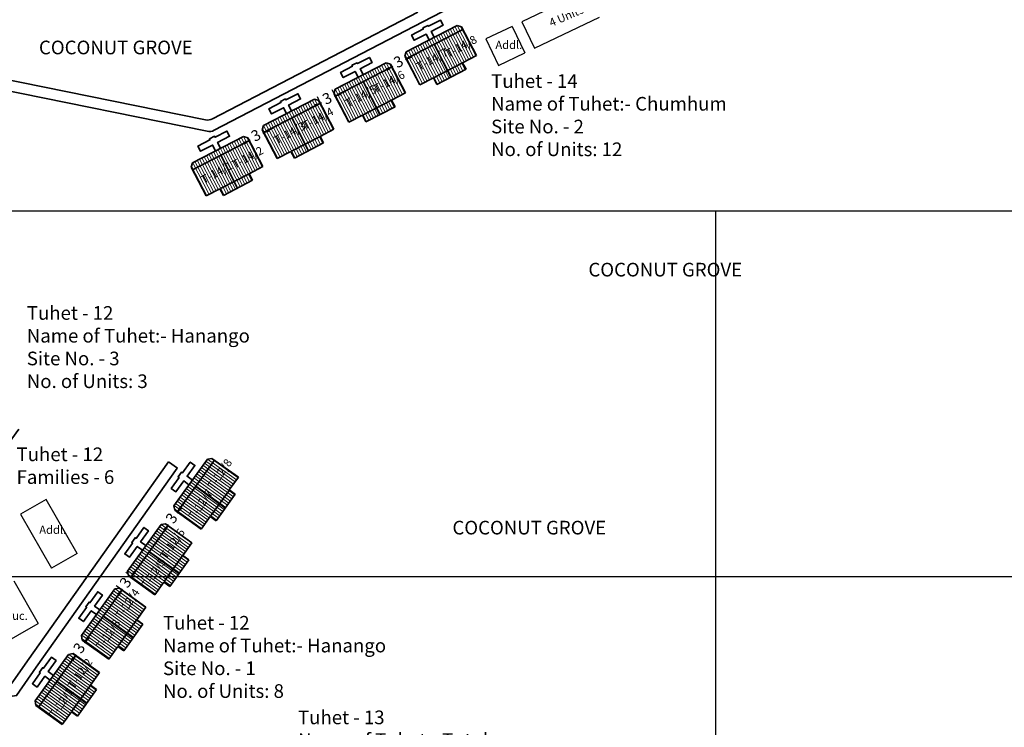
# Model space of a CAD drawing. Units: millimetres. Extents: x 45 to 19918, y 1096 to 28586.
# Drawn here: x 9975 to 9986, y 14114 to 14122 of the extents above; entities that cross this region are included whole.
import ezdxf

# ---------------------------------------------------------------- set-up
doc = ezdxf.new("R2010")
doc.units = ezdxf.units.MM
doc.header["$MEASUREMENT"] = 0
for name, color, linetype in [('Addl', 24, 'Continuous'), ('formet', 7, 'Continuous'), ('open', 71, 'Continuous'), ('Permanent stru', 12, 'Continuous'), ('Pwd temp', 10, 'Continuous'), ('Text', 7, 'Continuous')]:
    doc.layers.add(name, color=color, linetype=linetype)
for name, color, linetype, lineweight in [('Du', 7, 'Continuous', 35), ('Proposed PS', 40, 'Continuous', 35), ('roof', 2, 'Continuous', 15)]:
    doc.layers.add(name, color=color, linetype=linetype, lineweight=lineweight)
doc.layers.get('0').off()
doc.dimstyles.new('ISO-25', dxfattribs={"dimtxt": 2, "dimasz": 1, "dimexe": 1.25, "dimexo": 0.625, "dimtad": 0, "dimdsep": 46, "dimtxsty": 'Standard', "dimblk": 'CLOSEDBLANK', "dimcen": 2.5, "dimclrd": 7, "dimclre": 7, "dimclrt": 7, "dimadec": 0, "dimazin": 0, "dimtfac": 1, "dimtmove": 0, "dimatfit": 3, "dimfxl": 1, "dimlwe": 25, "dimarcsym": 0})

# ---------------------------------------------------------------- blocks, each defined once
blk = doc.blocks.new('_ClosedBlank')
at = {"color": 0, "linetype": 'ByBlock', "lineweight": -2}
for p, q in [((-1, 0.17), (0, 0)), ((-1, 0.17), (-1, -0.17)), ((0, 0), (-1, -0.17))]:
    blk.add_line(p, q, dxfattribs=at)
blk = doc.blocks.new('*D474')
at = {"layer": 'Defpoints', "color": 0, "ltscale": 0.002}
for p in [(11899.19, 14637.81), (11899.19, 14637.81), (11901.9, 14639.07)]:
    blk.add_point(p, dxfattribs=at)
at = {"layer": 'Proposed PS', "color": 7, "lineweight": 25, "ltscale": 0.002}
for p, q in [((11901.64, 14639.64), (11901.37, 14640.21)), ((11898.92, 14638.37), (11898.66, 14638.94))]:
    blk.add_line(p, q, dxfattribs=at)
at = {"layer": 'Proposed PS', "color": 7, "lineweight": -2, "ltscale": 0.002}
for p, q in [((11902.81, 14639.5), (11903.72, 14639.92)), ((11899.19, 14637.81), (11899.37, 14637.89)), ((11901.9, 14639.07), (11901.71, 14638.99)), ((11898.28, 14637.38), (11897.37, 14636.96))]:
    blk.add_line(p, q, dxfattribs=at)
for p, rotation in [((11901.9, 14639.07), 205.0267306881758), ((11899.19, 14637.81), 25.02673068817581)]:
    blk.add_blockref('_ClosedBlank', p, dxfattribs=dict(at, rotation=rotation))
at = {"layer": 'Proposed PS', "color": 7, "ltscale": 0.002, "insert": (11900.54, 14638.44), "char_height": 2, "attachment_point": 5, "rotation": 25.0267}
blk.add_mtext('3', dxfattribs=at)
blk = doc.blocks.new('*D475')
at = {"layer": 'Defpoints', "color": 0, "ltscale": 0.002}
for p in [(11888.79, 14632.43), (11886.13, 14631.05), (11886.17, 14630.98)]:
    blk.add_point(p, dxfattribs=at)
at = {"layer": 'open', "color": 7, "lineweight": -2, "ltscale": 0.002}
for p, q in [((11888.83, 14632.36), (11888.64, 14632.26)), ((11889.72, 14632.82), (11890.61, 14633.28)), ((11885.28, 14630.52), (11884.39, 14630.06)), ((11886.17, 14630.98), (11886.35, 14631.08))]:
    blk.add_line(p, q, dxfattribs=at)
at = {"layer": 'open', "color": 7, "lineweight": 25, "ltscale": 0.002}
for p, q in [((11886.42, 14630.49), (11886.74, 14629.87)), ((11889.08, 14631.87), (11889.4, 14631.25))]:
    blk.add_line(p, q, dxfattribs=at)
at = {"layer": 'open', "color": 7, "lineweight": -2, "ltscale": 0.002}
for p, rotation in [((11888.83, 14632.36), 207.3592386761552), ((11886.17, 14630.98), 27.35923867615521)]:
    blk.add_blockref('_ClosedBlank', p, dxfattribs=dict(at, rotation=rotation))
at = {"layer": 'open', "color": 7, "ltscale": 0.002, "insert": (11887.5, 14631.67), "char_height": 2, "attachment_point": 5, "rotation": 27.3592}
blk.add_mtext('3', dxfattribs=at)
blk = doc.blocks.new('*D476')
at = {"layer": 'Defpoints', "color": 0, "ltscale": 0.002}
for p in [(11914.91, 14645.91), (11912.24, 14644.54), (11912.28, 14644.47)]:
    blk.add_point(p, dxfattribs=at)
at = {"layer": 'open', "color": 7, "lineweight": -2, "ltscale": 0.002}
for p, q in [((11915.83, 14646.31), (11916.72, 14646.76)), ((11914.94, 14645.85), (11914.76, 14645.75)), ((11911.39, 14644.01), (11910.5, 14643.55)), ((11912.28, 14644.47), (11912.46, 14644.56))]:
    blk.add_line(p, q, dxfattribs=at)
at = {"layer": 'open', "color": 7, "lineweight": 25, "ltscale": 0.002}
for p, q in [((11915.2, 14645.36), (11915.52, 14644.74)), ((11912.53, 14643.98), (11912.85, 14643.36))]:
    blk.add_line(p, q, dxfattribs=at)
at = {"layer": 'open', "color": 7, "lineweight": -2, "ltscale": 0.002}
for p, rotation in [((11914.94, 14645.85), 207.3592386761552), ((11912.28, 14644.47), 27.35923867615521)]:
    blk.add_blockref('_ClosedBlank', p, dxfattribs=dict(at, rotation=rotation))
at = {"layer": 'open', "color": 7, "ltscale": 0.002, "insert": (11913.61, 14645.16), "char_height": 2, "attachment_point": 5, "rotation": 27.3592}
blk.add_mtext('3', dxfattribs=at)
blk = doc.blocks.new('*D480')
at = {"layer": 'Defpoints', "color": 0, "ltscale": 0.002}
for p in [(11856.03, 14539.13), (11854.27, 14536.7), (11854.34, 14536.65)]:
    blk.add_point(p, dxfattribs=at)
at = {"layer": 'open', "color": 7, "lineweight": -2, "ltscale": 0.002}
for p, q in [((11856.67, 14539.9), (11857.25, 14540.71)), ((11856.09, 14539.09), (11855.97, 14538.92)), ((11854.34, 14536.65), (11854.46, 14536.82)), ((11853.75, 14535.84), (11853.17, 14535.03))]:
    blk.add_line(p, q, dxfattribs=at)
at = {"layer": 'open', "color": 7, "lineweight": 25, "ltscale": 0.002}
for p, q in [((11856.53, 14538.77), (11857.1, 14538.36)), ((11854.78, 14536.33), (11855.35, 14535.92))]:
    blk.add_line(p, q, dxfattribs=at)
at = {"layer": 'open', "color": 7, "lineweight": -2, "ltscale": 0.002}
for p, rotation in [((11856.09, 14539.09), 234.3068014350806), ((11854.34, 14536.65), 54.30680143508067)]:
    blk.add_blockref('_ClosedBlank', p, dxfattribs=dict(at, rotation=rotation))
at = {"layer": 'open', "color": 7, "ltscale": 0.002, "insert": (11855.21, 14537.87), "char_height": 2, "attachment_point": 5, "rotation": 54.3068}
blk.add_mtext('3', dxfattribs=at)
blk = doc.blocks.new('*D503')
at = {"layer": 'Defpoints', "color": 0, "ltscale": 0.002}
for p in [(11864.58, 14551.09), (11864.6, 14551.07), (11862.85, 14548.64)]:
    blk.add_point(p, dxfattribs=at)
at = {"layer": 'formet', "color": 7, "lineweight": -2, "ltscale": 0.002}
for p, q in [((11865.16, 14551.9), (11865.75, 14552.71)), ((11864.58, 14551.09), (11864.46, 14550.92)), ((11862.25, 14547.84), (11861.66, 14547.03)), ((11862.83, 14548.65), (11862.95, 14548.82))]:
    blk.add_line(p, q, dxfattribs=at)
at = {"layer": 'formet', "color": 7, "lineweight": 25, "ltscale": 0.002}
for p, q in [((11864.09, 14551.44), (11863.56, 14551.82)), ((11862.34, 14549), (11861.81, 14549.38))]:
    blk.add_line(p, q, dxfattribs=at)
at = {"layer": 'formet', "color": 7, "lineweight": -2, "ltscale": 0.002}
for p, rotation in [((11864.58, 14551.09), 234.3068014350806), ((11862.83, 14548.65), 54.30680143508067)]:
    blk.add_blockref('_ClosedBlank', p, dxfattribs=dict(at, rotation=rotation))
at = {"layer": 'formet', "color": 7, "ltscale": 0.002, "insert": (11863.7, 14549.87), "char_height": 2, "attachment_point": 5, "rotation": 54.3068}
blk.add_mtext('3', dxfattribs=at)
blk = doc.blocks.new('*D504')
at = {"layer": 'Defpoints', "color": 0, "ltscale": 0.002}
for p in [(11872.95, 14562.91), (11871.2, 14560.47), (11871.26, 14560.43)]:
    blk.add_point(p, dxfattribs=at)
at = {"layer": 'open', "color": 7, "lineweight": -2, "ltscale": 0.002}
for p, q in [((11873.6, 14563.68), (11874.18, 14564.49)), ((11873.01, 14562.87), (11872.89, 14562.7)), ((11871.26, 14560.43), (11871.38, 14560.6)), ((11870.68, 14559.62), (11870.1, 14558.8))]:
    blk.add_line(p, q, dxfattribs=at)
at = {"layer": 'open', "color": 7, "lineweight": 25, "ltscale": 0.002}
for p, q in [((11873.46, 14562.55), (11874.03, 14562.14)), ((11871.71, 14560.11), (11872.28, 14559.7))]:
    blk.add_line(p, q, dxfattribs=at)
at = {"layer": 'open', "color": 7, "lineweight": -2, "ltscale": 0.002}
for p, rotation in [((11873.01, 14562.87), 234.3068014350806), ((11871.26, 14560.43), 54.30680143508067)]:
    blk.add_blockref('_ClosedBlank', p, dxfattribs=dict(at, rotation=rotation))
at = {"layer": 'open', "color": 7, "ltscale": 0.002, "insert": (11872.14, 14561.65), "char_height": 2, "attachment_point": 5, "rotation": 54.3068}
blk.add_mtext('3', dxfattribs=at)
blk = doc.blocks.new('A$C30300211')
at = {"layer": 'Text', "ltscale": 0.002}
blk.add_line((853.72, 0), (0, 0), dxfattribs=at)
blk = doc.blocks.new('A$C46AA31A9')
at = {"layer": 'roof'}
h = blk.add_hatch(dxfattribs=at)
h.set_pattern_fill('LINE', color=256, scale=0.15, angle=109.06336, style=0)
h.set_pattern_definition([(297.35924, (798.7465, 1567.0346), (0.4229779, 0.2188693), [])])
h.paths.add_polyline_path([(882.975, 1330.711), (885.639, 1332.09), (888.171, 1333.4), (886.93, 1335.798), (881.734, 1333.109)])
h.paths.add_polyline_path([(877.779, 1328.023), (880.31, 1329.332), (882.975, 1330.711), (881.734, 1333.109), (876.538, 1330.421)])
h.paths.add_polyline_path([(876.538, 1330.421), (881.734, 1333.109), (880.493, 1335.507), (875.298, 1332.819)])
h.paths.add_polyline_path([(881.734, 1333.109), (886.93, 1335.798), (885.689, 1338.196), (880.493, 1335.507)])
h.paths.add_polyline_path([(875.298, 1332.819), (885.689, 1338.196), (885.436, 1338.684), (884.627, 1338.941), (875.302, 1334.116), (875.045, 1333.307)])
h.paths.add_polyline_path([(883.595, 1329.512), (886.26, 1330.891), (885.639, 1332.09), (882.975, 1330.711)])
h.paths.add_polyline_path([(880.931, 1328.133), (883.595, 1329.512), (882.975, 1330.711), (880.31, 1329.332)])
h = blk.add_hatch(dxfattribs=at)
h.set_pattern_fill('LINE', color=256, scale=0.15, angle=109.06336, style=0)
h.set_pattern_definition([(297.35924, (785.74226, 1560.19503), (0.4229779, 0.2188693), [])])
h.paths.add_polyline_path([(869.971, 1323.872), (872.635, 1325.25), (875.166, 1326.56), (873.925, 1328.958), (868.73, 1326.27)])
h.paths.add_polyline_path([(864.775, 1321.183), (867.306, 1322.493), (869.971, 1323.872), (868.73, 1326.27), (863.534, 1323.581)])
h.paths.add_polyline_path([(863.534, 1323.581), (868.73, 1326.27), (867.489, 1328.668), (862.293, 1325.979)])
h.paths.add_polyline_path([(868.73, 1326.27), (873.925, 1328.958), (872.685, 1331.356), (867.489, 1328.668)])
h.paths.add_polyline_path([(862.293, 1325.979), (872.685, 1331.356), (872.432, 1331.845), (871.623, 1332.102), (862.298, 1327.276), (862.041, 1326.468)])
h.paths.add_polyline_path([(870.591, 1322.673), (873.256, 1324.051), (872.635, 1325.25), (869.971, 1323.872)])
h.paths.add_polyline_path([(867.927, 1321.294), (870.591, 1322.673), (869.971, 1323.872), (867.306, 1322.493)])
h = blk.add_hatch(dxfattribs=at)
h.set_pattern_fill('LINE', color=256, scale=0.15, angle=109.06336, style=0)
h.set_pattern_definition([(297.35924, (772.63266, 1553.54896), (0.4229779, 0.2188693), [])])
h.paths.add_polyline_path([(856.861, 1317.226), (859.526, 1318.604), (862.057, 1319.914), (860.816, 1322.312), (855.62, 1319.624)])
h.paths.add_polyline_path([(851.665, 1314.537), (854.197, 1315.847), (856.861, 1317.226), (855.62, 1319.624), (850.425, 1316.935)])
h.paths.add_polyline_path([(850.425, 1316.935), (855.62, 1319.624), (854.379, 1322.021), (849.184, 1319.333)])
h.paths.add_polyline_path([(855.62, 1319.624), (860.816, 1322.312), (859.575, 1324.71), (854.379, 1322.021)])
h.paths.add_polyline_path([(849.184, 1319.333), (859.575, 1324.71), (859.322, 1325.198), (858.514, 1325.456), (849.188, 1320.63), (848.931, 1319.821)])
h.paths.add_polyline_path([(857.481, 1316.027), (860.146, 1317.405), (859.526, 1318.604), (856.861, 1317.226)])
h.paths.add_polyline_path([(854.817, 1314.648), (857.481, 1316.027), (856.861, 1317.226), (854.197, 1315.847)])
h = blk.add_hatch(dxfattribs=at)
h.set_pattern_fill('LINE', color=256, scale=0.15, angle=109.06336, style=0)
h.set_pattern_definition([(297.35924, (759.62844, 1546.70937), (0.4229779, 0.2188693), [])])
h.paths.add_polyline_path([(843.857, 1310.386), (846.521, 1311.765), (849.052, 1313.074), (847.812, 1315.472), (842.616, 1312.784)])
h.paths.add_polyline_path([(838.661, 1307.697), (841.192, 1309.007), (843.857, 1310.386), (842.616, 1312.784), (837.42, 1310.095)])
h.paths.add_polyline_path([(837.42, 1310.095), (842.616, 1312.784), (841.375, 1315.182), (836.18, 1312.493)])
h.paths.add_polyline_path([(842.616, 1312.784), (847.812, 1315.472), (846.571, 1317.87), (841.375, 1315.182)])
h.paths.add_polyline_path([(836.18, 1312.493), (846.571, 1317.87), (846.318, 1318.359), (845.509, 1318.616), (836.184, 1313.791), (835.927, 1312.982)])
h.paths.add_polyline_path([(844.477, 1309.187), (847.142, 1310.566), (846.521, 1311.765), (843.857, 1310.386)])
h.paths.add_polyline_path([(841.813, 1307.808), (844.477, 1309.187), (843.857, 1310.386), (841.192, 1309.007)])
h = blk.add_hatch(dxfattribs=at)
h.set_pattern_fill('LINE', color=256, scale=0.15, angle=136.01092, style=0)
h.set_pattern_definition([(324.3068, (658.9601, 1423.90914), (0.2778656, 0.3867878), [])])
h.paths.add_polyline_path([(841.139, 1251.416), (842.889, 1253.852), (844.552, 1256.167), (842.359, 1257.742), (838.946, 1252.991)])
h.paths.add_polyline_path([(837.726, 1246.664), (839.389, 1248.979), (841.139, 1251.416), (838.946, 1252.991), (835.533, 1248.24)])
h.paths.add_polyline_path([(835.533, 1248.24), (838.946, 1252.991), (836.753, 1254.566), (833.34, 1249.815)])
h.paths.add_polyline_path([(838.946, 1252.991), (842.359, 1257.742), (840.166, 1259.317), (836.753, 1254.566)])
h.paths.add_polyline_path([(833.34, 1249.815), (840.166, 1259.317), (839.72, 1259.638), (838.882, 1259.501), (832.756, 1250.973), (832.894, 1250.136)])
h.paths.add_polyline_path([(842.235, 1250.628), (843.986, 1253.064), (842.889, 1253.852), (841.139, 1251.416)])
h.paths.add_polyline_path([(840.485, 1248.191), (842.235, 1250.628), (841.139, 1251.416), (839.389, 1248.979)])
h = blk.add_hatch(dxfattribs=at)
h.set_pattern_fill('LINE', color=256, scale=0.15, angle=136.01092, style=0)
h.set_pattern_definition([(324.3068, (650.46737, 1411.919), (0.2778656, 0.3867878), [])])
h.paths.add_polyline_path([(832.646, 1239.425), (834.397, 1241.862), (836.059, 1244.176), (833.867, 1245.752), (830.453, 1241.001)])
h.paths.add_polyline_path([(829.233, 1234.674), (830.896, 1236.989), (832.646, 1239.425), (830.453, 1241.001), (827.04, 1236.25)])
h.paths.add_polyline_path([(827.04, 1236.25), (830.453, 1241.001), (828.261, 1242.576), (824.847, 1237.825)])
h.paths.add_polyline_path([(830.453, 1241.001), (833.867, 1245.752), (831.674, 1247.327), (828.261, 1242.576)])
h.paths.add_polyline_path([(824.847, 1237.825), (831.674, 1247.327), (831.227, 1247.648), (830.39, 1247.511), (824.264, 1238.983), (824.401, 1238.146)])
h.paths.add_polyline_path([(833.743, 1238.638), (835.493, 1241.074), (834.397, 1241.862), (832.646, 1239.425)])
h.paths.add_polyline_path([(831.992, 1236.201), (833.743, 1238.638), (832.646, 1239.425), (830.896, 1236.989)])
h = blk.add_hatch(dxfattribs=at)
h.set_pattern_fill('LINE', color=256, scale=0.15, angle=136.01092, style=0)
h.set_pattern_definition([(324.3068, (642.0348, 1400.1334), (0.2778656, 0.3867878), [])])
h.paths.add_polyline_path([(824.214, 1227.64), (825.964, 1230.076), (827.627, 1232.391), (825.434, 1233.966), (822.021, 1229.215)])
h.paths.add_polyline_path([(820.801, 1222.889), (822.463, 1225.203), (824.214, 1227.64), (822.021, 1229.215), (818.608, 1224.464)])
h.paths.add_polyline_path([(818.608, 1224.464), (822.021, 1229.215), (819.828, 1230.79), (816.415, 1226.039)])
h.paths.add_polyline_path([(822.021, 1229.215), (825.434, 1233.966), (823.241, 1235.541), (819.828, 1230.79)])
h.paths.add_polyline_path([(816.415, 1226.039), (823.241, 1235.541), (822.795, 1235.862), (821.957, 1235.725), (815.831, 1227.198), (815.968, 1226.36)])
h.paths.add_polyline_path([(825.31, 1226.852), (827.06, 1229.289), (825.964, 1230.076), (824.214, 1227.64)])
h.paths.add_polyline_path([(823.56, 1224.416), (825.31, 1226.852), (824.214, 1227.64), (822.463, 1225.203)])
h = blk.add_hatch(dxfattribs=at)
h.set_pattern_fill('LINE', color=256, scale=0.15, angle=136.01092, style=0)
h.set_pattern_definition([(324.3068, (633.54207, 1388.14324), (0.2778656, 0.3867878), [])])
h.paths.add_polyline_path([(815.721, 1215.65), (817.471, 1218.086), (819.134, 1220.401), (816.941, 1221.976), (813.528, 1217.225)])
h.paths.add_polyline_path([(812.308, 1210.899), (813.971, 1213.213), (815.721, 1215.65), (813.528, 1217.225), (810.115, 1212.474)])
h.paths.add_polyline_path([(810.115, 1212.474), (813.528, 1217.225), (811.335, 1218.8), (807.922, 1214.049)])
h.paths.add_polyline_path([(813.528, 1217.225), (816.941, 1221.976), (814.748, 1223.551), (811.335, 1218.8)])
h.paths.add_polyline_path([(807.922, 1214.049), (814.748, 1223.551), (814.302, 1223.872), (813.464, 1223.735), (807.338, 1215.207), (807.475, 1214.37)])
h.paths.add_polyline_path([(816.817, 1214.862), (818.568, 1217.298), (817.471, 1218.086), (815.721, 1215.65)])
h.paths.add_polyline_path([(815.067, 1212.426), (816.817, 1214.862), (815.721, 1215.65), (813.971, 1213.213)])
at = {"layer": 'Addl'}
for p, q in [((894.696, 1338.754), (889.913, 1336.471)), ((894.696, 1338.754), (897.022, 1333.881)), ((889.913, 1336.471), (892.239, 1331.598)), ((892.239, 1331.598), (897.022, 1333.881)), ((809.356, 1252.128), (804.668, 1249.45)), ((815.011, 1242.23), (809.356, 1252.128)), ((804.668, 1249.45), (810.323, 1239.551)), ((815.011, 1242.23), (810.323, 1239.551))]:
    blk.add_line(p, q, dxfattribs=at)
at = {"layer": 'Du'}
for p, q in [((875.302, 1334.116), (884.627, 1338.941)), ((884.627, 1338.941), (885.436, 1338.684)), ((885.436, 1338.684), (888.171, 1333.4)), ((875.298, 1332.819), (885.689, 1338.196)), ((883.493, 1329.459), (880.446, 1335.483)), ((875.045, 1333.307), (875.302, 1334.116)), ((877.779, 1328.023), (875.045, 1333.307)), ((888.171, 1333.4), (885.639, 1332.09)), ((862.293, 1325.979), (872.685, 1331.356)), ((862.298, 1327.276), (871.623, 1332.102)), ((871.623, 1332.102), (872.432, 1331.845)), ((872.432, 1331.845), (875.166, 1326.56)), ((885.754, 1332.149), (880.425, 1329.392)), ((885.639, 1332.09), (886.26, 1330.891)), ((886.26, 1330.891), (880.931, 1328.133)), ((870.489, 1322.62), (867.442, 1328.643)), ((880.31, 1329.332), (877.779, 1328.023)), ((880.931, 1328.133), (880.31, 1329.332)), ((862.041, 1326.468), (862.298, 1327.276)), ((864.775, 1321.183), (862.041, 1326.468)), ((875.166, 1326.56), (872.635, 1325.25)), ((849.184, 1319.333), (859.575, 1324.71)), ((849.188, 1320.63), (858.514, 1325.456)), ((858.514, 1325.456), (859.322, 1325.198)), ((859.322, 1325.198), (862.057, 1319.914)), ((872.749, 1325.309), (867.42, 1322.552)), ((873.256, 1324.051), (867.927, 1321.294)), ((872.635, 1325.25), (873.256, 1324.051)), ((867.306, 1322.493), (864.775, 1321.183)), ((867.927, 1321.294), (867.306, 1322.493)), ((848.931, 1319.821), (849.188, 1320.63)), ((857.379, 1315.974), (854.332, 1321.997)), ((836.184, 1313.791), (845.509, 1318.616)), ((845.509, 1318.616), (846.318, 1318.359)), ((851.665, 1314.537), (848.931, 1319.821)), ((859.64, 1318.663), (854.311, 1315.906)), ((862.057, 1319.914), (859.526, 1318.604)), ((859.526, 1318.604), (860.146, 1317.405)), ((836.18, 1312.493), (846.571, 1317.87)), ((846.318, 1318.359), (849.052, 1313.074)), ((860.146, 1317.405), (854.817, 1314.648)), ((844.375, 1309.134), (841.328, 1315.157)), ((854.197, 1315.847), (851.665, 1314.537)), ((854.817, 1314.648), (854.197, 1315.847)), ((835.927, 1312.982), (836.184, 1313.791)), ((838.661, 1307.697), (835.927, 1312.982)), ((846.636, 1311.824), (841.307, 1309.066)), ((849.052, 1313.074), (846.521, 1311.765)), ((846.521, 1311.765), (847.142, 1310.566)), ((847.142, 1310.566), (841.813, 1307.808)), ((841.192, 1309.007), (838.661, 1307.697)), ((841.813, 1307.808), (841.192, 1309.007)), ((832.756, 1250.973), (838.882, 1259.501)), ((833.34, 1249.815), (840.166, 1259.317)), ((838.882, 1259.501), (839.72, 1259.638)), ((839.72, 1259.638), (844.552, 1256.167)), ((844.552, 1256.167), (842.889, 1253.852)), ((842.168, 1250.534), (836.722, 1254.523)), ((842.964, 1253.956), (839.464, 1249.084)), ((842.889, 1253.852), (843.986, 1253.064)), ((843.986, 1253.064), (840.485, 1248.191)), ((832.894, 1250.136), (832.756, 1250.973)), ((837.726, 1246.664), (832.894, 1250.136)), ((839.389, 1248.979), (837.726, 1246.664)), ((840.485, 1248.191), (839.389, 1248.979)), ((824.264, 1238.983), (830.39, 1247.511)), ((824.847, 1237.825), (831.674, 1247.327)), ((830.39, 1247.511), (831.227, 1247.648)), ((831.227, 1247.648), (836.059, 1244.176)), ((836.059, 1244.176), (834.397, 1241.862)), ((833.676, 1238.544), (828.229, 1242.533)), ((834.472, 1241.966), (830.971, 1237.093)), ((835.493, 1241.074), (831.992, 1236.201)), ((834.397, 1241.862), (835.493, 1241.074)), ((824.401, 1238.146), (824.264, 1238.983)), ((829.233, 1234.674), (824.401, 1238.146)), ((815.831, 1227.198), (821.957, 1235.725)), ((821.957, 1235.725), (822.795, 1235.862)), ((822.795, 1235.862), (827.627, 1232.391)), ((830.896, 1236.989), (829.233, 1234.674)), ((831.992, 1236.201), (830.896, 1236.989)), ((816.415, 1226.039), (823.241, 1235.541)), ((827.627, 1232.391), (825.964, 1230.076)), ((825.243, 1226.759), (819.797, 1230.747)), ((826.039, 1230.181), (822.538, 1225.308)), ((827.06, 1229.289), (823.56, 1224.416)), ((825.964, 1230.076), (827.06, 1229.289)), ((815.968, 1226.36), (815.831, 1227.198)), ((820.801, 1222.889), (815.968, 1226.36)), ((822.463, 1225.203), (820.801, 1222.889)), ((823.56, 1224.416), (822.463, 1225.203)), ((807.338, 1215.207), (813.464, 1223.735)), ((807.922, 1214.049), (814.748, 1223.551)), ((813.464, 1223.735), (814.302, 1223.872)), ((814.302, 1223.872), (819.134, 1220.401)), ((819.134, 1220.401), (817.471, 1218.086)), ((816.75, 1214.769), (811.304, 1218.757)), ((817.546, 1218.191), (814.046, 1213.318)), ((817.471, 1218.086), (818.568, 1217.298)), ((818.568, 1217.298), (815.067, 1212.426)), ((807.475, 1214.37), (807.338, 1215.207)), ((812.308, 1210.899), (807.475, 1214.37)), ((813.971, 1213.213), (812.308, 1210.899)), ((815.067, 1212.426), (813.971, 1213.213))]:
    blk.add_line(p, q, dxfattribs=at)
for points in [[(879.498, 1336.287), (878.947, 1337.353), (876.762, 1336.222), (876.28, 1337.155), (878.464, 1338.286), (878.373, 1338.463), (879.305, 1338.946), (879.397, 1338.768), (881.582, 1339.899), (882.064, 1338.966), (879.88, 1337.836), (880.431, 1336.77)], [(866.494, 1329.448), (865.943, 1330.513), (863.758, 1329.383), (863.275, 1330.315), (865.46, 1331.446), (865.368, 1331.624), (866.301, 1332.106), (866.393, 1331.929), (868.578, 1333.059), (869.06, 1332.127), (866.875, 1330.996), (867.427, 1329.93)], [(853.385, 1322.802), (852.833, 1323.867), (850.648, 1322.737), (850.166, 1323.669), (852.351, 1324.8), (852.259, 1324.978), (853.191, 1325.46), (853.283, 1325.282), (855.468, 1326.413), (855.951, 1325.48), (853.766, 1324.35), (854.317, 1323.284)], [(840.38, 1315.962), (839.829, 1317.028), (837.644, 1315.897), (837.162, 1316.83), (839.346, 1317.96), (839.254, 1318.138), (840.187, 1318.62), (840.279, 1318.443), (842.464, 1319.573), (842.946, 1318.641), (840.761, 1317.51), (841.313, 1316.445)], [(835.513, 1254.811), (834.538, 1255.511), (833.103, 1253.513), (832.25, 1254.126), (833.686, 1256.123), (833.523, 1256.24), (834.136, 1257.093), (834.298, 1256.976), (835.734, 1258.974), (836.586, 1258.361), (835.151, 1256.364), (836.126, 1255.663)], [(827.02, 1242.821), (826.046, 1243.521), (824.61, 1241.523), (823.758, 1242.135), (825.193, 1244.133), (825.031, 1244.25), (825.643, 1245.103), (825.806, 1244.986), (827.241, 1246.984), (828.094, 1246.371), (826.658, 1244.373), (827.633, 1243.673)], [(818.588, 1231.035), (817.613, 1231.735), (816.178, 1229.737), (815.325, 1230.35), (816.76, 1232.348), (816.598, 1232.464), (817.211, 1233.317), (817.373, 1233.2), (818.808, 1235.198), (819.661, 1234.586), (818.226, 1232.588), (819.2, 1231.888)], [(810.095, 1219.045), (809.12, 1219.745), (807.685, 1217.747), (806.832, 1218.36), (808.268, 1220.358), (808.105, 1220.474), (808.718, 1221.327), (808.88, 1221.21), (810.316, 1223.208), (811.168, 1222.596), (809.733, 1220.598), (810.708, 1219.898)]]:
    blk.add_lwpolyline(points, dxfattribs=at)
at = {"layer": 'Permanent stru'}
for p in [(803.417, 1237.205), (798.33, 1223.934)]:
    blk.add_line(p, (807.881, 1229.391), dxfattribs=at)
at = {"layer": 'Proposed PS', "ltscale": 0.002}
for p, q in [((878.359, 1339.582), (885.301, 1343.174)), ((839.847, 1321.821), (877.439, 1341.357)), ((840.143, 1319.72), (878.359, 1339.582)), ((793.136, 1330.84), (838.528, 1321.635)), ((790.945, 1329.243), (838.823, 1319.535))]:
    blk.add_line(p, q, dxfattribs=at)
for points in [[(831.741, 1259.011), (805.906, 1222.546), (803.265, 1218.733, -0.2058784), (801.926, 1217.895), (792.927, 1216.508, -0.1344569), (791.878, 1216.628), (776.682, 1222.727, -0.4885209), (775.81, 1225.76), (804.318, 1264.977)], [(841.7, 1178.352), (823.3, 1195.588, 0.3863955), (820.61, 1195.629), (801.848, 1179.102, -0.3903636), (799.139, 1179.162), (775.724, 1201.71), (766.861, 1210.581, -0.3688539), (766.658, 1213.171), (772.171, 1220.755, -0.3436157), (774.534, 1221.435), (791.641, 1214.568, 0.1344569), (792.691, 1214.448), (803.93, 1216.18), (807.544, 1221.398), (833.373, 1257.855)]]:
    blk.add_lwpolyline(points, format="xyb", dxfattribs=at)
blk.add_lwpolyline([(831.758, 1259.025), (833.39, 1257.869)], dxfattribs=at)
for centre in [(838.925, 1323.595), (839.22, 1321.495)]:
    blk.add_arc(centre, 2, 258.53701, 297.46164, dxfattribs=at)
at = {"layer": 'Pwd temp'}
for p, q in [((908.414, 1345.301), (896.501, 1339.616)), ((898.827, 1334.742), (910.74, 1340.428)), ((896.501, 1339.616), (898.827, 1334.742))]:
    blk.add_line(p, q, dxfattribs=at)
at = {"layer": 'Text', "ltscale": 0.002}
for p, q in [((1621.972, 1304.925), (931.98, 1304.925)), ((931.98, 1304.925), (931.98, 757.103))]:
    blk.add_line(p, q, dxfattribs=at)
blk.add_lwpolyline([(1285.903, 1237.939), (595.543, 1237.939)], dxfattribs=at)
at = {"layer": 'formet', "ltscale": 0.002}
blk.add_blockref('A$C30300211', (311.945, 1304.925), dxfattribs=at)
at = {"layer": 'Addl', "insert": (808.085, 1247.319), "char_height": 1.5, "attachment_point": 1}
blk.add_mtext('{\\fArial Narrow|b0|i0|c0|p34;Addl.}', dxfattribs=at)
at = {"layer": 'Text', "char_height": 1.5, "attachment_point": 1}
for s, insert, rotation in [('{\\fArial Narrow|b0|i0|c0|p34;4 Units}', (901.297, 1340.026), 23.27454), ('{\\fArial Narrow|b0|i0|c0|p34;T-14/8}', (882.31, 1334.286), 28.34929), ('{\\fArial Narrow|b0|i0|c0|p34;T-14/7}', (877.031, 1331.942), 28.34929), ('{\\fArial Narrow|b0|i0|c0|p34;T-14/6}', (869.106, 1327.841), 28.34929), ('{\\fArial Narrow|b0|i0|c0|p34;T-14/5}', (863.976, 1325.2), 28.34929), ('{\\fArial Narrow|b0|i0|c0|p34;T-14/4}', (856.046, 1321.096), 28.34929), ('{\\fArial Narrow|b0|i0|c0|p34;T-14/3}', (850.917, 1318.457), 28.34929), ('{\\fArial Narrow|b0|i0|c0|p34;T-14/2}', (843.192, 1313.96), 28.34929), ('{\\fArial Narrow|b0|i0|c0|p34;T-14/1}', (837.558, 1311.21), 28.34929), ('{\\fArial Narrow|b0|i0|c0|p34;T-12/8}', (838.778, 1254.687), 55.29685), ('{\\fArial Narrow|b0|i0|c0|p34;T-12/7}', (835.26, 1249.085), 55.29685), ('{\\fArial Narrow|b0|i0|c0|p34;T-12/6}', (830.123, 1241.908), 55.29685), ('{\\fArial Narrow|b0|i0|c0|p34;T-12/5}', (826.65, 1236.53), 55.29685), ('{\\fArial Narrow|b0|i0|c0|p34;T-12/4}', (821.852, 1230.912), 55.29685), ('{\\fArial Narrow|b0|i0|c0|p34;T-12/3}', (818.335, 1225.309), 55.29685), ('{\\fArial Narrow|b0|i0|c0|p34;T-12/2}', (813.198, 1218.132), 55.29685), ('{\\fArial Narrow|b0|i0|c0|p34;T-12/1}', (809.725, 1212.754), 55.29685)]:
    blk.add_mtext(s, dxfattribs=dict(at, insert=insert, rotation=rotation))
at = {"layer": 'Text', "attachment_point": 1}
for s, insert, char_height in [('{\\fArial|b1|i0|c0|p34;COCONUT GROVE}', (808.029, 1336.142), 2.5), ('{\\fArial Narrow|b0|i0|c0|p34;Addl.}', (891.646, 1336.125), 1.5), ('{\\fArial Narrow|b1|i0|c0|p34;Tuhet - 14\\PName of Tuhet:- Chumhum\\PSite No. - 2\\PNo. of Units: 12}', (890.858, 1329.999), 2.5), ('{\\fArial|b1|i0|c0|p34;COCONUT GROVE}', (908.684, 1295.454), 2.5), ('{\\fArial Narrow|b1|i0|c0|p34;Tuhet - 12\\PName of Tuhet:- Hanango\\PSite No. - 3\\PNo. of Units: 3}', (805.801, 1287.521), 2.5), ('{\\fArial Narrow|b1|i0|c0|p34;Tuhet - 12\\PFamilies - 6}', (803.929, 1261.633), 2.5), ('{\\fArial|b1|i0|c0|p34;COCONUT GROVE}', (883.775, 1248.205), 2.5), ('{\\fArial Narrow|b0|i0|c0|p34;P.Struc.}', (798.472, 1231.566), 1.5), ('{\\fArial Narrow|b1|i0|c0|p34;Tuhet - 12\\PName of Tuhet:- Hanango\\PSite No. - 1\\PNo. of Units: 8}', (830.755, 1230.778), 2.5), ('{\\fArial Narrow|b1|i0|c0|p34;Tuhet - 13\\PName of Tuhet:- Totokama\\PSite No. - 1\\PNo. of Units: 4}', (855.484, 1213.454), 2.5)]:
    blk.add_mtext(s, dxfattribs=dict(at, insert=insert, char_height=char_height))
at = {"layer": 'formet', "ltscale": 0.002}
dim = blk.add_aligned_dim(p1=(823.241, 1235.541), p2=(824.992, 1237.978), distance=0.028, dimstyle='ISO-25', dxfattribs=at)
dim.commit()
dim.dimension.update_dxf_attribs({"geometry": '*D503', "text_midpoint": (824.094, 1236.776), "insert": (-11039.61, -13313.096)})
at = {"layer": 'open', "ltscale": 0.002}
for p1, p2, picture, middle in [((875.298, 1332.819), (872.633, 1331.44), '*D476', (874.001, 1332.061)), ((849.184, 1319.333), (846.519, 1317.954), '*D475', (847.887, 1318.575)), ((833.34, 1249.815), (831.59, 1247.379), '*D504', (832.528, 1248.552)), ((816.415, 1226.039), (814.665, 1223.603), '*D480', (815.603, 1224.776))]:
    dim = blk.add_aligned_dim(p1=p1, p2=p2, distance=0.077, dimstyle='ISO-25', dxfattribs=at)
    dim.commit()
    dim.dimension.update_dxf_attribs({"geometry": picture, "text_midpoint": middle, "insert": (-11039.61, -13313.096)})
at = {"layer": 'Proposed PS', "ltscale": 0.002}
dim = blk.add_aligned_dim(p1=(862.293, 1325.979), p2=(859.575, 1324.71), distance=0, dimstyle='ISO-25', dxfattribs=at)
dim.commit()
dim.dimension.update_dxf_attribs({"geometry": '*D474', "text_midpoint": (860.934, 1325.345), "insert": (-11039.61, -13313.096)})

msp = doc.modelspace()

# ---------------------------------------------------------------- block references
at = {"layer": 'formet', "ltscale": 0.002, "xscale": 0.0625, "yscale": 0.0625, "zscale": 0.0625}
msp.add_blockref('A$C46AA31A9', (9924.318, 14038.135), dxfattribs=at)

doc.saveas('drawing.dxf')
